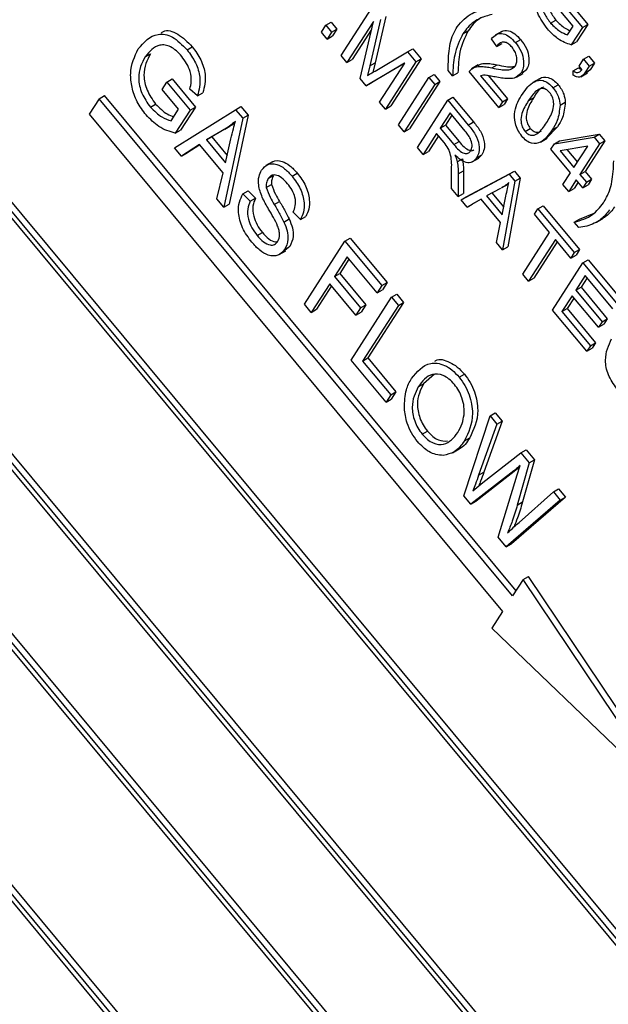
# Model space of a CAD drawing. Units: inches. Extents: x 8 to 168, y 8 to 126.
# Drawn here: x 43 to 44, y 56 to 57 of the extents above; entities that cross this region are included whole.
import ezdxf

# ---------------------------------------------------------------- set-up
doc = ezdxf.new("R2010")
doc.units = ezdxf.units.IN
doc.header["$LTSCALE"] = 16
doc.header["$MEASUREMENT"] = 0

msp = doc.modelspace()

# ---------------------------------------------------------------- linework, layer by layer
at = {"color": 7, "linetype": 'Continuous', "lineweight": 25}
for p, q in [((43.8939181, 56.0093019), (42.1532423, 58.1036031)), ((43.8974537, 56.0113429), (42.1567778, 58.1056442)), ((43.8891251, 56.0104249), (42.154666, 58.0972464)), ((42.0900666, 58.0054709), (43.8307425, 55.9111697)), ((42.0948597, 58.0043479), (43.8293188, 55.9175264)), ((42.0983952, 58.0063889), (43.8316024, 55.9210736)), ((43.7886254, 55.8457482), (42.0479495, 57.9400494)), ((43.7921609, 55.8477892), (42.051485, 57.9420904)), ((43.7838323, 55.8468711), (42.0493732, 57.9336927)), ((41.9847738, 57.8419171), (43.7254497, 55.7476159)), ((41.9895669, 57.8407942), (43.724026, 55.7539726)), ((41.9931024, 57.8428352), (43.7263097, 55.7575198)), ((43.5830388, 56.9691323), (43.5962639, 56.9532205)), ((43.5865743, 56.9711734), (43.5997995, 56.9552615)), ((43.4337941, 56.9344056), (43.4542357, 56.966158)), ((43.5899561, 56.9542238), (43.5806495, 56.965421)), ((43.4235137, 56.954824), (43.4270493, 56.9568651)), ((43.4270493, 56.9568651), (43.4309678, 56.9521504)), ((43.4555534, 56.9574035), (43.4377127, 56.929691)), ((43.4466901, 56.9188897), (43.4555534, 56.9574035)), ((43.4603661, 56.9587822), (43.4532332, 56.9274709)), ((43.4639016, 56.9608232), (43.4567687, 56.929512)), ((43.574832, 56.9563213), (43.5783676, 56.9583623)), ((43.5997995, 56.9552615), (43.5923122, 56.9436314)), ((43.5962639, 56.9532205), (43.5997995, 56.9552615)), ((43.4205935, 56.950288), (43.4235137, 56.954824)), ((43.424512, 56.9455734), (43.4205935, 56.950288)), ((43.4235137, 56.954824), (43.4274323, 56.9501094)), ((43.4274323, 56.9501094), (43.424512, 56.9455734)), ((43.4274323, 56.9501094), (43.4309678, 56.9521504)), ((43.4309678, 56.9521504), (43.4280476, 56.9476144)), ((43.4543175, 56.9520328), (43.4412482, 56.931732)), ((43.5158308, 56.9490685), (43.5193663, 56.9511095)), ((43.5419829, 56.9506709), (43.5375635, 56.9481196)), ((43.5862062, 56.9483991), (43.5899561, 56.9542238)), ((43.5962639, 56.9532205), (43.5887767, 56.9415904)), ((43.424512, 56.9455734), (43.4280476, 56.9476144)), ((43.5386719, 56.9406134), (43.5350188, 56.9457403)), ((43.5386719, 56.9406134), (43.5422074, 56.9426544)), ((43.551166, 56.9431436), (43.5547015, 56.9451846)), ((43.5887767, 56.9415904), (43.5923122, 56.9436314)), ((43.3019969, 56.9336151), (43.3055324, 56.9356561)), ((43.3301536, 56.938309), (43.3336891, 56.94035)), ((43.4566582, 56.9240361), (43.4785659, 56.936885)), ((43.4785659, 56.936885), (43.4821015, 56.938926)), ((43.4785659, 56.936885), (43.4841147, 56.930209)), ((43.4821015, 56.938926), (43.4876502, 56.9322501)), ((43.4377127, 56.929691), (43.4337941, 56.9344056)), ((43.4377127, 56.929691), (43.4412482, 56.931732)), ((43.4766288, 56.9293824), (43.4507005, 56.9140646)), ((43.4532332, 56.9274709), (43.4567687, 56.929512)), ((43.4765792, 56.9293055), (43.4542361, 56.9161056)), ((43.4567687, 56.929512), (43.4552101, 56.9230404)), ((43.4597545, 56.9031712), (43.4766288, 56.9293824)), ((43.4841147, 56.930209), (43.4636731, 56.8984566)), ((43.4876502, 56.9322501), (43.4672086, 56.9004976)), ((43.4841147, 56.930209), (43.4876502, 56.9322501)), ((43.594012, 56.9273906), (43.5969322, 56.9319267)), ((43.5969322, 56.9319267), (43.6004677, 56.9339677)), ((43.5969322, 56.9319267), (43.6008508, 56.927212)), ((43.6004677, 56.9339677), (43.6043863, 56.9292531)), ((43.6008508, 56.927212), (43.6043863, 56.9292531)), ((43.6043863, 56.9292531), (43.6015283, 56.9248137)), ((43.4532332, 56.9274709), (43.4516746, 56.9209994)), ((43.5089247, 56.9207888), (43.5059858, 56.9243247)), ((43.5089247, 56.9207888), (43.5124602, 56.9228298)), ((43.5400104, 56.8994869), (43.5199278, 56.9236494)), ((43.5261282, 56.928119), (43.5217088, 56.9255677)), ((43.5352446, 56.9261338), (43.5387801, 56.9281748)), ((43.5519061, 56.919893), (43.5563255, 56.9224442)), ((43.554989, 56.9227536), (43.5585246, 56.9247946)), ((43.5585246, 56.9247946), (43.5555962, 56.9226473)), ((43.5900238, 56.9241281), (43.5935593, 56.9261691)), ((43.5900299, 56.9212051), (43.5900238, 56.9241281)), ((43.5959713, 56.9250333), (43.594012, 56.9273906)), ((43.5952612, 56.9201435), (43.5996806, 56.9226947)), ((43.6008508, 56.927212), (43.5979928, 56.9227726)), ((43.5979928, 56.9227726), (43.6015283, 56.9248137)), ((43.6015283, 56.9248137), (43.5989826, 56.92284)), ((43.3133673, 56.9116718), (43.316553, 56.9166203)), ((43.316553, 56.9166203), (43.3200885, 56.9186613)), ((43.316553, 56.9166203), (43.3322272, 56.8977618)), ((43.3200885, 56.9186613), (43.3357627, 56.8998028)), ((43.4507005, 56.9140646), (43.4466901, 56.9188897)), ((43.4507005, 56.9140646), (43.4542361, 56.9161056)), ((43.4724653, 56.8878782), (43.4929069, 56.9196306)), ((43.500361, 56.916957), (43.4799194, 56.8852046)), ((43.4929069, 56.9196306), (43.4964425, 56.9216716)), ((43.4929069, 56.9196306), (43.4968255, 56.914916)), ((43.4964425, 56.9216716), (43.500361, 56.916957)), ((43.4968255, 56.914916), (43.500361, 56.916957)), ((43.5277051, 56.9208781), (43.5423997, 56.9031983)), ((43.5329656, 56.9208437), (43.5459352, 56.9052393)), ((43.5673585, 56.9188301), (43.5629391, 56.9162788)), ((43.3244698, 56.8983137), (43.3133673, 56.9116718)), ((43.3372376, 56.9073448), (43.331958, 56.9117455)), ((43.3372376, 56.9073448), (43.3407731, 56.9093858)), ((43.4968255, 56.914916), (43.4763839, 56.8831636)), ((43.5764342, 56.912742), (43.5799698, 56.9147831)), ((43.2710881, 56.9054063), (43.2643494, 56.8949389)), ((43.2710881, 56.9054063), (43.2746236, 56.9074473)), ((43.5492949, 56.5706807), (43.2710881, 56.9054063)), ((43.5515785, 56.5742279), (43.2746236, 56.9074473)), ((43.4636731, 56.8984566), (43.4597545, 56.9031712)), ((43.4851761, 56.8725851), (43.5056177, 56.9043375)), ((43.5056177, 56.9043375), (43.5091533, 56.9063786)), ((43.5056177, 56.9043375), (43.5194704, 56.8876706)), ((43.5091533, 56.9063786), (43.523006, 56.8897116)), ((43.5423997, 56.9031983), (43.5400104, 56.8994869)), ((43.5423997, 56.9031983), (43.5459352, 56.9052393)), ((43.5459352, 56.9052393), (43.5435459, 56.901528)), ((43.5598023, 56.9038477), (43.5633378, 56.9058887)), ((43.5812189, 56.9010397), (43.5847544, 56.9030807)), ((43.3054575, 56.899723), (43.3089931, 56.901764)), ((43.31947, 56.8905474), (43.3244698, 56.8983137)), ((43.3216879, 56.8723897), (43.3628522, 56.8979918)), ((43.3322272, 56.8977618), (43.3222442, 56.882255)), ((43.3357627, 56.8998028), (43.3257797, 56.884296)), ((43.3322272, 56.8977618), (43.3357627, 56.8998028)), ((43.3628522, 56.8979918), (43.3663877, 56.9000329)), ((43.3628522, 56.8979918), (43.3676586, 56.8922091)), ((43.3663877, 56.9000329), (43.3711941, 56.8942501)), ((43.4636731, 56.8984566), (43.4672086, 56.9004976)), ((43.507147, 56.8959116), (43.5005101, 56.8856024)), ((43.5173567, 56.8836278), (43.507147, 56.8959116)), ((43.5400104, 56.8994869), (43.5435459, 56.901528)), ((43.2643494, 56.8949389), (43.5425562, 56.5602133)), ((43.3676586, 56.8922091), (43.3549956, 56.8323154)), ((43.3711941, 56.8942501), (43.3585311, 56.8343565)), ((43.3676586, 56.8922091), (43.3711941, 56.8942501)), ((43.5083989, 56.8944054), (43.5040457, 56.8876434)), ((43.5194704, 56.8876706), (43.523006, 56.8897116)), ((43.3222442, 56.882255), (43.3257797, 56.884296)), ((43.3554976, 56.8847957), (43.3433011, 56.8776083)), ((43.3590332, 56.8868367), (43.3468366, 56.8796493)), ((43.3554976, 56.8847957), (43.3590332, 56.8868367)), ((43.4763839, 56.8831636), (43.4724653, 56.8878782)), ((43.4763839, 56.8831636), (43.4799194, 56.8852046)), ((43.5005101, 56.8856024), (43.5040457, 56.8876434)), ((43.5005101, 56.8856024), (43.5097019, 56.8745433)), ((43.5040457, 56.8876434), (43.5132374, 56.8765843)), ((43.5576544, 56.883381), (43.5611899, 56.885422)), ((43.5794935, 56.886428), (43.5718773, 56.8786099)), ((43.575958, 56.884387), (43.5794935, 56.886428)), ((43.3433011, 56.8776083), (43.3468366, 56.8796493)), ((43.3433011, 56.8776083), (43.3560261, 56.862298)), ((43.3468366, 56.8796493), (43.3571553, 56.8672343)), ((43.3560261, 56.862298), (43.3597289, 56.8784853)), ((43.4981208, 56.8818911), (43.4890947, 56.8678705)), ((43.4993727, 56.8803848), (43.4926302, 56.8699115)), ((43.5031185, 56.8758781), (43.4981208, 56.8818911)), ((43.5097019, 56.8745433), (43.5132374, 56.8765843)), ((43.5680026, 56.8761689), (43.572422, 56.8787202)), ((43.5773619, 56.8750371), (43.6040827, 56.8794767)), ((43.5773619, 56.8750371), (43.5808974, 56.8770782)), ((43.5808974, 56.8770782), (43.6076182, 56.8815177)), ((43.6113148, 56.8770701), (43.5980411, 56.8564517)), ((43.6040827, 56.8794767), (43.6076182, 56.8815177)), ((43.6040827, 56.8794767), (43.6077793, 56.8750291)), ((43.6076182, 56.8815177), (43.6113148, 56.8770701)), ((43.6077793, 56.8750291), (43.6113148, 56.8770701)), ((43.3264841, 56.8666192), (43.3216879, 56.8723897)), ((43.3385745, 56.8745138), (43.3264841, 56.8666192)), ((43.3387186, 56.8743403), (43.3300196, 56.8686602)), ((43.3543915, 56.8554834), (43.3385745, 56.8745138)), ((43.4890947, 56.8678705), (43.4851761, 56.8725851)), ((43.4890947, 56.8678705), (43.4926302, 56.8699115)), ((43.5749726, 56.8713258), (43.5773619, 56.8750371)), ((43.5881977, 56.855414), (43.5749726, 56.8713258)), ((43.5998247, 56.8734745), (43.5812268, 56.870387)), ((43.5812268, 56.870387), (43.590587, 56.8591253)), ((43.5858244, 56.8711502), (43.5928706, 56.8626725)), ((43.590587, 56.8591253), (43.5998247, 56.8734745)), ((43.6077793, 56.8750291), (43.5945055, 56.8544107)), ((43.3264841, 56.8666192), (43.3300196, 56.8686602)), ((43.3876906, 56.8629351), (43.3832712, 56.8603839)), ((43.5120094, 56.862917), (43.5155449, 56.8649581)), ((43.5220978, 56.862809), (43.5265173, 56.8653603)), ((43.5249654, 56.8655319), (43.528501, 56.8675729)), ((43.528501, 56.8675729), (43.5259954, 56.8652215)), ((43.5081517, 56.844942), (43.5081689, 56.8569727)), ((43.5126753, 56.854901), (43.5162108, 56.856942)), ((43.5162108, 56.856942), (43.5161415, 56.8416238)), ((43.5180763, 56.8392959), (43.5505644, 56.8565546)), ((43.5470289, 56.8545136), (43.5505644, 56.8565546)), ((43.5505644, 56.8565546), (43.5543835, 56.8519597)), ((43.5945055, 56.8544107), (43.5980411, 56.8564517)), ((43.5980411, 56.8564517), (43.6024494, 56.8511477)), ((43.3502097, 56.8380737), (43.3543915, 56.8554834)), ((43.3848409, 56.8516714), (43.3883764, 56.8537124)), ((43.4008406, 56.8532617), (43.4043761, 56.8553027)), ((43.5126753, 56.854901), (43.512606, 56.8395828)), ((43.5145408, 56.8372549), (43.5470289, 56.8545136)), ((43.5508479, 56.8499187), (43.5424605, 56.8036633)), ((43.5543835, 56.8519597), (43.545996, 56.8057043)), ((43.5470289, 56.8545136), (43.5508479, 56.8499187)), ((43.5508479, 56.8499187), (43.5543835, 56.8519597)), ((43.5831537, 56.847579), (43.5881977, 56.855414)), ((43.5921162, 56.8506993), (43.5870722, 56.8428643)), ((43.5933681, 56.8491931), (43.5906077, 56.8449054)), ((43.5965246, 56.8453954), (43.5921162, 56.8506993)), ((43.5945055, 56.8544107), (43.5989139, 56.8491067)), ((43.5989139, 56.8491067), (43.5965246, 56.8453954)), ((43.5989139, 56.8491067), (43.6024494, 56.8511477)), ((43.6024494, 56.8511477), (43.6000601, 56.8474364)), ((43.3677633, 56.8413465), (43.3712989, 56.8433875)), ((43.3712989, 56.8433875), (43.3762245, 56.8384369)), ((43.3835033, 56.8456275), (43.3870389, 56.8476685)), ((43.512606, 56.8395828), (43.5081517, 56.844942)), ((43.5411915, 56.8450032), (43.531692, 56.8400362)), ((43.5418182, 56.8453447), (43.5462376, 56.847896)), ((43.5870722, 56.8428643), (43.5831537, 56.847579)), ((43.5870722, 56.8428643), (43.5906077, 56.8449054)), ((43.5965246, 56.8453954), (43.6000601, 56.8474364)), ((43.3549956, 56.8323154), (43.3502097, 56.8380737)), ((43.3677633, 56.8413465), (43.3726889, 56.8363959)), ((43.3726889, 56.8363959), (43.3762245, 56.8384369)), ((43.3888881, 56.834133), (43.3924237, 56.8361741)), ((43.512606, 56.8395828), (43.5161415, 56.8416238)), ((43.5145408, 56.8372549), (43.5180763, 56.8392959)), ((43.51862, 56.8323469), (43.5145408, 56.8372549)), ((43.5280169, 56.8378719), (43.51862, 56.8323469)), ((43.528038, 56.8378465), (43.5221556, 56.834388)), ((43.5411961, 56.8220153), (43.5280169, 56.8378719)), ((43.531692, 56.8400362), (43.542292, 56.8272828)), ((43.535339, 56.8419431), (43.5432935, 56.8323726)), ((43.542292, 56.8272828), (43.5447552, 56.8398008)), ((43.3549956, 56.8323154), (43.3585311, 56.8343565)), ((43.51862, 56.8323469), (43.5221556, 56.834388)), ((43.563917, 56.8276085), (43.5663063, 56.8313198)), ((43.5663063, 56.8313198), (43.5698418, 56.8333609)), ((43.5663063, 56.8313198), (43.5907972, 56.8018535)), ((43.5698418, 56.8333609), (43.5943328, 56.8038945)), ((43.3954012, 56.822394), (43.3989367, 56.824435)), ((43.4064653, 56.8240531), (43.4015397, 56.8290037)), ((43.4064653, 56.8240531), (43.4100008, 56.8260941)), ((43.5742032, 56.8152326), (43.563917, 56.8276085)), ((43.5908028, 56.8222768), (43.5943383, 56.8243178)), ((43.5943383, 56.8243178), (43.6040977, 56.8284217)), ((43.6058418, 56.8223267), (43.6102612, 56.824878)), ((43.5383888, 56.808562), (43.5411961, 56.8220153)), ((43.5937417, 56.8187408), (43.5908028, 56.8222768)), ((43.3772976, 56.8132883), (43.3808332, 56.8153293)), ((43.4092022, 56.7670965), (43.4364577, 56.8094331)), ((43.4364577, 56.8094331), (43.4399932, 56.8114741)), ((43.4364577, 56.8094331), (43.4612752, 56.7795738)), ((43.4399932, 56.8114741), (43.4648107, 56.7816148)), ((43.5561509, 56.7871915), (43.5742032, 56.8152326)), ((43.5781218, 56.810518), (43.5600694, 56.7824769)), ((43.588408, 56.7981421), (43.5781218, 56.810518)), ((43.3921889, 56.8005098), (43.3966083, 56.8030611)), ((43.3958527, 56.8039679), (43.3993883, 56.8060089)), ((43.3993883, 56.8060089), (43.3959502, 56.8031348)), ((43.5424605, 56.8036633), (43.5383888, 56.808562)), ((43.5424605, 56.8036633), (43.545996, 56.8057043)), ((43.5793737, 56.8090118), (43.563605, 56.7845179)), ((43.5907972, 56.8018535), (43.5943328, 56.8038945)), ((43.5943328, 56.8038945), (43.5919435, 56.8001832)), ((43.4378436, 56.7989843), (43.4293484, 56.7857884)), ((43.4390955, 56.797478), (43.432884, 56.7878295)), ((43.4580895, 56.7746254), (43.4378436, 56.7989843)), ((43.5907972, 56.8018535), (43.588408, 56.7981421)), ((43.588408, 56.7981421), (43.5919435, 56.8001832)), ((43.5966506, 56.794811), (43.6001861, 56.796852)), ((43.6001861, 56.796852), (43.6227178, 56.7697429)), ((43.576209, 56.7630586), (43.5966506, 56.794811)), ((43.5966506, 56.794811), (43.6191823, 56.7677019)), ((43.4293484, 56.7857884), (43.432884, 56.7878295)), ((43.4293484, 56.7857884), (43.4469819, 56.7645726)), ((43.432884, 56.7878295), (43.4505175, 56.7666137)), ((43.5600694, 56.7824769), (43.5561509, 56.7871915)), ((43.5600694, 56.7824769), (43.563605, 56.7845179)), ((43.5981799, 56.7863851), (43.5918084, 56.7764882)), ((43.5994317, 56.7848788), (43.595344, 56.7785292)), ((43.616793, 56.7639906), (43.5981799, 56.7863851)), ((43.4261627, 56.78084), (43.4137739, 56.7615961)), ((43.4274146, 56.7793338), (43.4173094, 56.7636371)), ((43.4437962, 56.7596242), (43.4261627, 56.78084)), ((43.4612752, 56.7795738), (43.4580895, 56.7746254)), ((43.4580895, 56.7746254), (43.461625, 56.7766664)), ((43.4612752, 56.7795738), (43.4648107, 56.7816148)), ((43.4648107, 56.7816148), (43.461625, 56.7766664)), ((43.5918084, 56.7764882), (43.595344, 56.7785292)), ((43.5918084, 56.7764882), (43.6094419, 56.7552724)), ((43.595344, 56.7785292), (43.6129775, 56.7573134)), ((43.4405506, 56.7293795), (43.4678061, 56.7717161)), ((43.4678061, 56.7717161), (43.4713417, 56.7737571)), ((43.4678061, 56.7717161), (43.4723778, 56.7662157)), ((43.4713417, 56.7737571), (43.4759133, 56.7682567)), ((43.5894192, 56.7727769), (43.5825168, 56.7620553)), ((43.5906711, 56.7712707), (43.5860523, 56.7640963)), ((43.6070527, 56.7515611), (43.5894192, 56.7727769)), ((43.4137739, 56.7615961), (43.4092022, 56.7670965)), ((43.4137739, 56.7615961), (43.4173094, 56.7636371)), ((43.4469819, 56.7645726), (43.4437962, 56.7596242)), ((43.4469819, 56.7645726), (43.4505175, 56.7666137)), ((43.4505175, 56.7666137), (43.4473317, 56.7616652)), ((43.4723778, 56.7662157), (43.448308, 56.7288276)), ((43.4759133, 56.7682567), (43.4518435, 56.7308686)), ((43.4723778, 56.7662157), (43.4759133, 56.7682567)), ((43.5992305, 56.7353602), (43.576209, 56.7630586)), ((43.5825168, 56.7620553), (43.5860523, 56.7640963)), ((43.5860523, 56.7640963), (43.6051553, 56.7411125)), ((43.4437962, 56.7596242), (43.4473317, 56.7616652)), ((43.5825168, 56.7620553), (43.6016197, 56.7390715)), ((43.6094419, 56.7552724), (43.6129775, 56.7573134)), ((43.6129775, 56.7573134), (43.6105882, 56.7536021)), ((43.6094419, 56.7552724), (43.6070527, 56.7515611)), ((43.6070527, 56.7515611), (43.6105882, 56.7536021)), ((43.6016197, 56.7390715), (43.5992305, 56.7353602)), ((43.5992305, 56.7353602), (43.602766, 56.7374012)), ((43.6016197, 56.7390715), (43.6051553, 56.7411125)), ((43.6051553, 56.7411125), (43.602766, 56.7374012)), ((43.448308, 56.7288276), (43.4518435, 56.7308686)), ((43.4518435, 56.7308686), (43.4707832, 56.7080813)), ((43.464062, 56.7010918), (43.4405506, 56.7293795)), ((43.448308, 56.7288276), (43.4672477, 56.7060402)), ((43.4967973, 56.7199948), (43.4893117, 56.713459)), ((43.513254, 56.718011), (43.5167896, 56.720052)), ((43.4857761, 56.7114179), (43.4893117, 56.713459)), ((43.4672477, 56.7060402), (43.464062, 56.7010918)), ((43.4672477, 56.7060402), (43.4707832, 56.7080813)), ((43.4707832, 56.7080813), (43.4675975, 56.7031328)), ((43.464062, 56.7010918), (43.4675975, 56.7031328)), ((43.5164216, 56.6380951), (43.5340745, 56.691985)), ((43.5340745, 56.691985), (43.5376101, 56.694026)), ((43.5340745, 56.691985), (43.5387278, 56.6863864)), ((43.5376101, 56.694026), (43.5422634, 56.6884274)), ((43.5387278, 56.6863864), (43.5264297, 56.6519252)), ((43.5422634, 56.6884274), (43.5299652, 56.6539662)), ((43.5387278, 56.6863864), (43.5422634, 56.6884274)), ((43.4884151, 56.6795968), (43.4919506, 56.6816379)), ((43.5168476, 56.6750709), (43.5203831, 56.6771119)), ((43.508843, 56.667095), (43.5132625, 56.6696463)), ((43.5291587, 56.647163), (43.5548306, 56.6670122)), ((43.5548306, 56.6670122), (43.5583662, 56.6690532)), ((43.5548306, 56.6670122), (43.5604329, 56.6602718)), ((43.5583662, 56.6690532), (43.5639685, 56.6623128)), ((43.5535419, 56.6569747), (43.5247022, 56.634427)), ((43.5500064, 56.6549337), (43.5535419, 56.6569747)), ((43.5523024, 56.6521712), (43.5543155, 56.658561)), ((43.5604329, 56.6602718), (43.5524151, 56.6318966)), ((43.5639685, 56.6623128), (43.5559506, 56.6339376)), ((43.5604329, 56.6602718), (43.5639685, 56.6623128)), ((43.5500064, 56.6549337), (43.5211667, 56.632386)), ((43.5264297, 56.6519252), (43.5299652, 56.6539662)), ((43.5394839, 56.6103476), (43.5523024, 56.6521712)), ((43.5224058, 56.6413992), (43.5291587, 56.647163)), ((43.5211667, 56.632386), (43.5164216, 56.6380951)), ((43.5849082, 56.6371191), (43.5484584, 56.6058447)), ((43.5535911, 56.6202216), (43.5767092, 56.6406889)), ((43.5767092, 56.6406889), (43.5802447, 56.6427299)), ((43.5767092, 56.6406889), (43.5813727, 56.635078)), ((43.5802447, 56.6427299), (43.5849082, 56.6371191)), ((43.5813727, 56.635078), (43.5849082, 56.6371191)), ((43.5211667, 56.632386), (43.5247022, 56.634427)), ((43.5813727, 56.635078), (43.5449229, 56.6038036)), ((43.5524151, 56.6318966), (43.5559506, 56.6339376)), ((43.5449229, 56.6038036), (43.5394839, 56.6103476)), ((43.5449229, 56.6038036), (43.5484584, 56.6058447)), ((43.5564701, 56.5818261), (43.5492949, 56.5706807)), ((43.5564701, 56.5818261), (43.5600056, 56.5838671)), ((43.6562625, 56.4326946), (43.5564701, 56.5818261)), ((43.659798, 56.4347357), (43.5600056, 56.5838671)), ((43.5425562, 56.5602133), (43.535381, 56.5490679)), ((43.535381, 56.5490679), (43.6562625, 56.4326946))]:
    msp.add_line(p, q, dxfattribs=at)
for points, knots in [([(43.57268, 56.9523245), (43.5702278, 56.9557859), (43.5653247, 56.9627069), (43.5631149, 56.9738073), (43.5640912, 56.9820644), (43.5661206, 56.9857778), (43.5671365, 56.9876364)], [0, 0, 0, 0, 0.27908714, 0.55802109, 0.77877602, 1, 1, 1, 1]), ([(43.5711421, 56.9830571), (43.5701389, 56.981258), (43.5681396, 56.9776725), (43.5677733, 56.9703118), (43.5703335, 56.9624262), (43.5733319, 56.9583571), (43.574832, 56.9563213)], [0, 0, 0, 0, 0.28114792, 0.56030768, 0.78000988, 1, 1, 1, 1]), ([(43.5746777, 56.9850981), (43.5736744, 56.983299), (43.5716751, 56.9797136), (43.5713089, 56.9723528), (43.5738691, 56.9644672), (43.5768674, 56.9603982), (43.5783676, 56.9583623)], [0, 0, 0, 0, 0.28114792, 0.56030768, 0.78000988, 1, 1, 1, 1]), ([(43.5119413, 56.9538282), (43.5150329, 56.9573453), (43.5205605, 56.9636335), (43.528871, 56.9649719), (43.5325333, 56.9655616)], [0, 0, 0, 0, 0.55932003, 1, 1, 1, 1]), ([(43.5354722, 56.9620257), (43.5327939, 56.9613434), (43.5283835, 56.9602199), (43.5230329, 56.9571084), (43.5190698, 56.9535736), (43.5169105, 56.9505702), (43.5158308, 56.9490685)], [0, 0, 0, 0, 0.3400595, 0.55998832, 0.77999711, 1, 1, 1, 1]), ([(43.5290771, 56.9603941), (43.5282575, 56.959954), (43.525903, 56.9586897), (43.5226209, 56.955587), (43.5204512, 56.952602), (43.5193663, 56.9511095)], [0, 0, 0, 0, 0.2107141, 0.60536235, 1, 1, 1, 1]), ([(43.574832, 56.9563213), (43.5769073, 56.9542299), (43.5806178, 56.9504906), (43.5844968, 56.9490389), (43.5862062, 56.9483991)], [0, 0, 0, 0, 0.55929445, 1, 1, 1, 1]), ([(43.5783676, 56.9583623), (43.5804398, 56.9562295), (43.5835967, 56.9529804), (43.5868971, 56.9516803), (43.5880311, 56.9512336)], [0, 0, 0, 0, 0.65641148, 1, 1, 1, 1]), ([(43.2973091, 56.9389351), (43.3011235, 56.9433665), (43.3068449, 56.9500136), (43.3204104, 56.9482396), (43.3269066, 56.9416185), (43.3301536, 56.938309)], [0, 0, 0, 0, 0.5001018, 0.75013535, 1, 1, 1, 1]), ([(43.3127062, 56.9495906), (43.3132035, 56.9500101), (43.3158382, 56.9522327), (43.3241432, 56.9499273), (43.3305079, 56.9435417), (43.3336891, 56.94035)], [0, 0, 0, 0, 0.10424472, 0.55227368, 1, 1, 1, 1]), ([(43.5059858, 56.9243247), (43.505986, 56.9281895), (43.5059864, 56.9345569), (43.5071892, 56.9426332), (43.5090457, 56.94878), (43.510976, 56.9521454), (43.5119413, 56.9538282)], [0, 0, 0, 0, 0.33984507, 0.55992327, 0.77994366, 1, 1, 1, 1]), ([(43.5158308, 56.9490685), (43.5136349, 56.9445617), (43.5097102, 56.9365065), (43.5091649, 56.9255952), (43.5089247, 56.9207888)], [0, 0, 0, 0, 0.55949851, 1, 1, 1, 1]), ([(43.5193663, 56.9511095), (43.5171705, 56.9466027), (43.5132457, 56.9385476), (43.5127004, 56.9276362), (43.5124602, 56.9228298)], [0, 0, 0, 0, 0.55949851, 1, 1, 1, 1]), ([(43.5350188, 56.9457403), (43.5360595, 56.9468356), (43.5381344, 56.9490195), (43.5425076, 56.9496567), (43.5472701, 56.9473852), (43.5498663, 56.9445587), (43.551166, 56.9431436)], [0, 0, 0, 0, 0.28092003, 0.56010549, 0.77977359, 1, 1, 1, 1]), ([(43.5415928, 56.9503371), (43.5417082, 56.9504388), (43.5429288, 56.9515142), (43.5460941, 56.9516153), (43.5507942, 56.9494448), (43.553398, 56.9466059), (43.5547015, 56.9451846)], [0, 0, 0, 0, 0.03896279, 0.41208904, 0.70567144, 1, 1, 1, 1]), ([(43.5887767, 56.9415904), (43.5856834, 56.9426536), (43.5801619, 56.9445515), (43.5749653, 56.9499503), (43.57268, 56.9523245)], [0, 0, 0, 0, 0.56023502, 1, 1, 1, 1]), ([(43.5488968, 56.9400196), (43.5481694, 56.940802), (43.5467152, 56.942366), (43.5443016, 56.9434895), (43.5411355, 56.9436685), (43.5396872, 56.9418725), (43.5386719, 56.9406134)], [0, 0, 0, 0, 0.186999177, 0.373859447, 0.561031099, 1, 1, 1, 1]), ([(43.551166, 56.9431436), (43.5526114, 56.9412012), (43.5554964, 56.9373243), (43.5568853, 56.9309697), (43.556634, 56.926048), (43.5555374, 56.9238518), (43.554989, 56.9227536)], [0, 0, 0, 0, 0.27969348, 0.55826052, 0.77910199, 1, 1, 1, 1]), ([(43.5547015, 56.9451846), (43.556147, 56.9432423), (43.559032, 56.9393653), (43.5604208, 56.9330107), (43.5601696, 56.928089), (43.5590729, 56.9258928), (43.5585246, 56.9247946)], [0, 0, 0, 0, 0.27969348, 0.55826052, 0.77910199, 1, 1, 1, 1]), ([(43.3025371, 56.8944553), (43.3004253, 56.8973299), (43.2962023, 56.9030782), (43.2927029, 56.9132009), (43.2914097, 56.9267624), (43.2948778, 56.9339185), (43.2973091, 56.9389351)], [0, 0, 0, 0, 0.18687238, 0.37369153, 0.56093974, 1, 1, 1, 1]), ([(43.3055324, 56.9356561), (43.3032734, 56.9313799), (43.2998833, 56.9249626), (43.3025803, 56.9109093), (43.3068568, 56.9048106), (43.3089931, 56.901764)], [0, 0, 0, 0, 0.499901788, 0.750179865, 1, 1, 1, 1]), ([(43.3265393, 56.9338762), (43.3253653, 56.935181), (43.3230186, 56.937789), (43.3190929, 56.9404683), (43.3152811, 56.9416845), (43.308421, 56.9413876), (43.3048494, 56.9370664), (43.3019969, 56.9336151)], [0, 0, 0, 0, 0.12548681, 0.25083187, 0.37616944, 0.50176687, 1, 1, 1, 1]), ([(43.3301536, 56.938309), (43.3322431, 56.9354608), (43.3364198, 56.9297676), (43.3398973, 56.9175764), (43.3382463, 56.9112254), (43.3372376, 56.9073448)], [0, 0, 0, 0, 0.28027609, 0.56023179, 1, 1, 1, 1]), ([(43.3336891, 56.94035), (43.3357787, 56.9375018), (43.3399553, 56.9318086), (43.3434329, 56.9196175), (43.3417819, 56.9132664), (43.3407731, 56.9093858)], [0, 0, 0, 0, 0.28027609, 0.56023179, 1, 1, 1, 1]), ([(43.5511119, 56.9275326), (43.5515424, 56.9283891), (43.5524018, 56.9300993), (43.5521353, 56.9336891), (43.5509441, 56.9372327), (43.5495793, 56.9390905), (43.5488968, 56.9400196)], [0, 0, 0, 0, 0.28042526, 0.55994282, 0.77992882, 1, 1, 1, 1]), ([(43.3019969, 56.9336151), (43.2997378, 56.9293388), (43.2963478, 56.9229216), (43.2990448, 56.9088683), (43.3033212, 56.9027696), (43.3054575, 56.899723)], [0, 0, 0, 0, 0.499901788, 0.750179865, 1, 1, 1, 1]), ([(43.331958, 56.9117455), (43.3324147, 56.9134758), (43.3333246, 56.9169228), (43.3326501, 56.9231705), (43.330065, 56.9291868), (43.3277149, 56.9323126), (43.3265393, 56.9338762)], [0, 0, 0, 0, 0.28096539, 0.55972708, 0.77976131, 1, 1, 1, 1]), ([(43.525936, 56.9274623), (43.5264768, 56.9279296), (43.5278782, 56.9291407), (43.5311378, 56.9292149), (43.534874, 56.9289571), (43.537478, 56.9284356), (43.5387801, 56.9281748)], [0, 0, 0, 0, 0.17307825, 0.4485113, 0.72421951, 1, 1, 1, 1]), ([(43.4516746, 56.9209994), (43.4525982, 56.9215775), (43.4542476, 56.9226098), (43.4559217, 56.9236003), (43.4566582, 56.9240361)], [0, 0, 0, 0, 0.5599947, 1, 1, 1, 1]), ([(43.5199278, 56.9236494), (43.5212097, 56.9248643), (43.5233268, 56.9268708), (43.5275789, 56.9272181), (43.5313444, 56.926905), (43.5339444, 56.9263909), (43.5352446, 56.9261338)], [0, 0, 0, 0, 0.33827058, 0.55868098, 0.77931157, 1, 1, 1, 1]), ([(43.5352446, 56.9261338), (43.5372673, 56.9257233), (43.5405985, 56.9250473), (43.5450803, 56.9246393), (43.5486584, 56.9250921), (43.5502949, 56.92672), (43.5511119, 56.9275326)], [0, 0, 0, 0, 0.34051575, 0.56080252, 0.78073647, 1, 1, 1, 1]), ([(43.554989, 56.9227536), (43.5535578, 56.92131), (43.5511941, 56.9189259), (43.5462114, 56.9188628), (43.5419223, 56.9192446), (43.5389735, 56.9197727), (43.5374991, 56.9200368)], [0, 0, 0, 0, 0.33826238, 0.55866605, 0.77931811, 1, 1, 1, 1]), ([(43.5387801, 56.9281748), (43.5407918, 56.9277865), (43.544105, 56.9271471), (43.5482006, 56.9266028), (43.5500224, 56.9270493), (43.5507216, 56.9272207)], [0, 0, 0, 0, 0.4878211, 0.80340277, 1, 1, 1, 1]), ([(43.5900238, 56.9241281), (43.5907329, 56.9237051), (43.5921491, 56.9228605), (43.5944241, 56.9230471), (43.5953839, 56.9242792), (43.5959713, 56.9250333)], [0, 0, 0, 0, 0.28007432, 0.55938961, 1, 1, 1, 1]), ([(43.5979928, 56.9227726), (43.5969523, 56.9214685), (43.5954998, 56.919648), (43.5922737, 56.9199883), (43.5907779, 56.9207995), (43.5900299, 56.9212051)], [0, 0, 0, 0, 0.55807548, 0.77900791, 1, 1, 1, 1]), ([(43.5935593, 56.9261691), (43.59429, 56.925673), (43.5951813, 56.9250679), (43.5959224, 56.9251434), (43.5960559, 56.925157)], [0, 0, 0, 0, 0.81988074, 1, 1, 1, 1]), ([(43.5374991, 56.9200368), (43.5363511, 56.9202527), (43.5344603, 56.9206083), (43.5318431, 56.9210488), (43.5296652, 56.921255), (43.5283584, 56.9210037), (43.5277051, 56.9208781)], [0, 0, 0, 0, 0.34005328, 0.56007522, 0.78007813, 1, 1, 1, 1]), ([(43.5558754, 56.9085494), (43.5582026, 56.9118266), (43.5616875, 56.916734), (43.5685027, 56.9183708), (43.5732363, 56.9161856), (43.5753678, 56.9138904), (43.5764342, 56.912742)], [0, 0, 0, 0, 0.50082682, 0.74996631, 0.87490441, 1, 1, 1, 1]), ([(43.5670226, 56.9184257), (43.5671601, 56.9185745), (43.5686017, 56.9201358), (43.572104, 56.9203141), (43.5767602, 56.9182439), (43.5788995, 56.9159372), (43.5799698, 56.9147831)], [0, 0, 0, 0, 0.04996724, 0.5241327, 0.76191648, 1, 1, 1, 1]), ([(43.5741497, 56.9096365), (43.5733233, 56.9104239), (43.5716635, 56.9120052), (43.5683187, 56.9124673), (43.5639406, 56.9101614), (43.5614597, 56.9063763), (43.5598023, 56.9038477)], [0, 0, 0, 0, 0.12392652, 0.2488895, 0.4982198, 1, 1, 1, 1]), ([(43.5702405, 56.913221), (43.5697765, 56.9130521), (43.5666515, 56.9119147), (43.5648618, 56.9086601), (43.5633378, 56.9058887)], [0, 0, 0, 0, 0.148478712, 1, 1, 1, 1]), ([(43.5720477, 56.8891145), (43.5736955, 56.8917068), (43.5761613, 56.8955858), (43.5772558, 56.9019816), (43.5762596, 56.9065791), (43.5748519, 56.908619), (43.5741497, 56.9096365)], [0, 0, 0, 0, 0.5017988, 0.75089163, 0.87574874, 1, 1, 1, 1]), ([(43.5764342, 56.912742), (43.5771875, 56.911755), (43.5786934, 56.909782), (43.5806224, 56.905623), (43.5809928, 56.9027771), (43.5812189, 56.9010397)], [0, 0, 0, 0, 0.28053632, 0.56078765, 1, 1, 1, 1]), ([(43.5799698, 56.9147831), (43.5807231, 56.9137961), (43.5822289, 56.911823), (43.5841579, 56.907664), (43.5845283, 56.9048181), (43.5847544, 56.9030807)], [0, 0, 0, 0, 0.28053632, 0.56078765, 1, 1, 1, 1]), ([(43.5554158, 56.8802201), (43.5544588, 56.8815276), (43.5525444, 56.8841431), (43.5504357, 56.8902445), (43.5504533, 56.8998282), (43.5537037, 56.9050563), (43.5558754, 56.9085494)], [0, 0, 0, 0, 0.12501201, 0.25007275, 0.49895293, 1, 1, 1, 1]), ([(43.5598023, 56.9038477), (43.5581573, 56.9012607), (43.5556958, 56.8973895), (43.5546074, 56.8910179), (43.555558, 56.8864423), (43.5569568, 56.8843995), (43.5576544, 56.883381)], [0, 0, 0, 0, 0.50177336, 0.75088108, 0.87577893, 1, 1, 1, 1]), ([(43.5633378, 56.9058887), (43.5616929, 56.9033018), (43.5592313, 56.8994305), (43.5581429, 56.893059), (43.5590935, 56.8884833), (43.5604924, 56.8864406), (43.5611899, 56.885422)], [0, 0, 0, 0, 0.50177336, 0.75088108, 0.87577893, 1, 1, 1, 1]), ([(43.5847544, 56.9030807), (43.5843395, 56.8994444), (43.5835963, 56.8929316), (43.5807504, 56.8884204), (43.5794935, 56.886428)], [0, 0, 0, 0, 0.55833281, 1, 1, 1, 1]), ([(43.3054575, 56.899723), (43.3080363, 56.8971928), (43.3126496, 56.8926664), (43.3173827, 56.8911959), (43.31947, 56.8905474)], [0, 0, 0, 0, 0.55899638, 1, 1, 1, 1]), ([(43.3089931, 56.901764), (43.3115701, 56.8991886), (43.3156065, 56.8951546), (43.319748, 56.8937962), (43.3212453, 56.8933051)], [0, 0, 0, 0, 0.63843597, 1, 1, 1, 1]), ([(43.5812189, 56.9010397), (43.580804, 56.8974034), (43.5800607, 56.8908906), (43.5772149, 56.8863794), (43.575958, 56.884387)], [0, 0, 0, 0, 0.55833281, 1, 1, 1, 1]), ([(43.3222442, 56.882255), (43.3184915, 56.8832698), (43.3117972, 56.8850802), (43.305364, 56.8915933), (43.3025371, 56.8944553)], [0, 0, 0, 0, 0.56057544, 1, 1, 1, 1]), ([(43.36276, 56.890282), (43.3614744, 56.8891472), (43.3591784, 56.8871205), (43.3566224, 56.8855062), (43.3554976, 56.8847957)], [0, 0, 0, 0, 0.55994099, 1, 1, 1, 1]), ([(43.3624333, 56.8891112), (43.3624079, 56.88909), (43.3613518, 56.8882095), (43.3601784, 56.8875148), (43.3590332, 56.8868367)], [0, 0, 0, 0, 0.02399962, 1, 1, 1, 1]), ([(43.3597289, 56.8784853), (43.3602445, 56.8807315), (43.3611652, 56.8847424), (43.3622727, 56.8885893), (43.36276, 56.890282)], [0, 0, 0, 0, 0.56001062, 1, 1, 1, 1]), ([(43.523006, 56.8897116), (43.5246569, 56.8877141), (43.527931, 56.8837525), (43.5305377, 56.8766631), (43.5303119, 56.8711486), (43.529105, 56.8687655), (43.528501, 56.8675729)], [0, 0, 0, 0, 0.28147231, 0.55822977, 0.77890988, 1, 1, 1, 1]), ([(43.5576544, 56.883381), (43.5584813, 56.8825893), (43.5601417, 56.8809997), (43.5635026, 56.8804967), (43.5679103, 56.8827779), (43.5703907, 56.8865767), (43.5720477, 56.8891145)], [0, 0, 0, 0, 0.123982604, 0.248921181, 0.498253323, 1, 1, 1, 1]), ([(43.5210344, 56.8702272), (43.5214753, 56.8711656), (43.5223549, 56.8730379), (43.5215366, 56.877196), (43.5195931, 56.8807773), (43.5181029, 56.8826766), (43.5173567, 56.8836278)], [0, 0, 0, 0, 0.27981577, 0.55824345, 0.77875757, 1, 1, 1, 1]), ([(43.5194704, 56.8876706), (43.5211213, 56.8856731), (43.5243955, 56.8817115), (43.5270022, 56.8746221), (43.5267764, 56.8691076), (43.5255695, 56.8667245), (43.5249654, 56.8655319)], [0, 0, 0, 0, 0.28147231, 0.55822977, 0.77890988, 1, 1, 1, 1]), ([(43.575958, 56.884387), (43.573628, 56.881123), (43.5701389, 56.8762353), (43.5633391, 56.8745765), (43.5586077, 56.8767744), (43.5564803, 56.879071), (43.5554158, 56.8802201)], [0, 0, 0, 0, 0.50080438, 0.74994055, 0.87487797, 1, 1, 1, 1]), ([(43.5611899, 56.885422), (43.5620137, 56.8846361), (43.5636676, 56.8830581), (43.5665075, 56.8825443), (43.5679053, 56.8833676), (43.568699, 56.8838351)], [0, 0, 0, 0, 0.30012811, 0.60257036, 1, 1, 1, 1]), ([(43.5081689, 56.8569727), (43.5082966, 56.8603309), (43.5084741, 56.8649988), (43.5062002, 56.87209), (43.5041481, 56.8746125), (43.5031185, 56.8758781)], [0, 0, 0, 0, 0.56097672, 0.77973983, 1, 1, 1, 1]), ([(43.5132374, 56.8765843), (43.5143302, 56.8752905), (43.5165039, 56.8727169), (43.519989, 56.8704443), (43.5223297, 56.8702494), (43.5230218, 56.8709142), (43.5231381, 56.871026)], [0, 0, 0, 0, 0.34152923, 0.67935269, 0.94610002, 1, 1, 1, 1]), ([(43.5097019, 56.8745433), (43.5107904, 56.8732567), (43.5129557, 56.8706974), (43.5164992, 56.8683258), (43.519421, 56.8683687), (43.5204963, 56.8696073), (43.5210344, 56.8702272)], [0, 0, 0, 0, 0.28146799, 0.55988191, 0.77971912, 1, 1, 1, 1]), ([(43.3873895, 56.8624708), (43.3876115, 56.8626872), (43.389179, 56.8642144), (43.3935751, 56.8637476), (43.3994629, 56.8607245), (43.402737, 56.8571115), (43.4043761, 56.8553027)], [0, 0, 0, 0, 0.0601927, 0.4248952, 0.71207442, 1, 1, 1, 1]), ([(43.5249654, 56.8655319), (43.5240991, 56.8644636), (43.5223703, 56.8623317), (43.5183149, 56.8620664), (43.5141407, 56.8640787), (43.5117139, 56.8662681), (43.5104991, 56.867364)], [0, 0, 0, 0, 0.28019018, 0.55914449, 0.77931372, 1, 1, 1, 1]), ([(43.5104991, 56.867364), (43.5108494, 56.8665318), (43.5114748, 56.8650461), (43.5118461, 56.8635674), (43.5120094, 56.862917)], [0, 0, 0, 0, 0.56014682, 1, 1, 1, 1]), ([(43.5120094, 56.862917), (43.5122308, 56.8613753), (43.5126263, 56.858622), (43.5126603, 56.856038), (43.5126753, 56.854901)], [0, 0, 0, 0, 0.55997298, 1, 1, 1, 1]), ([(43.5155449, 56.8649581), (43.5157664, 56.8634163), (43.5161618, 56.860663), (43.5161958, 56.858079), (43.5162108, 56.856942)], [0, 0, 0, 0, 0.55997298, 1, 1, 1, 1]), ([(43.6104442, 56.8352339), (43.6118671, 56.8378493), (43.6142111, 56.842158), (43.6162257, 56.8494438), (43.6170288, 56.8563219), (43.6172431, 56.861116), (43.6173504, 56.8635137)], [0, 0, 0, 0, 0.33982795, 0.55985485, 0.77986907, 1, 1, 1, 1]), ([(43.3849977, 56.8310997), (43.3834996, 56.8337293), (43.3805172, 56.8389642), (43.3780373, 56.8468687), (43.3782753, 56.8532207), (43.3796669, 56.8559513), (43.3803633, 56.8573178)], [0, 0, 0, 0, 0.28109034, 0.55956761, 0.77959135, 1, 1, 1, 1]), ([(43.3803633, 56.8573178), (43.3816129, 56.8588041), (43.3841082, 56.8617719), (43.3899679, 56.8618293), (43.3959435, 56.8586558), (43.3992068, 56.8550613), (43.4008406, 56.8532617)], [0, 0, 0, 0, 0.28021587, 0.55953598, 0.77948218, 1, 1, 1, 1]), ([(43.3848409, 56.8516714), (43.3843181, 56.8507639), (43.3833857, 56.8491453), (43.3834674, 56.8467013), (43.3835033, 56.8456275)], [0, 0, 0, 0, 0.560646195, 1, 1, 1, 1]), ([(43.3977978, 56.8481413), (43.3965017, 56.849587), (43.3939194, 56.8524676), (43.3898105, 56.8543612), (43.3866512, 56.8538893), (43.3854448, 56.8524112), (43.3848409, 56.8516714)], [0, 0, 0, 0, 0.28067015, 0.55924337, 0.77938429, 1, 1, 1, 1]), ([(43.3883764, 56.8537124), (43.3878537, 56.8528049), (43.3869212, 56.8511863), (43.3870029, 56.8487423), (43.3870389, 56.8476685)], [0, 0, 0, 0, 0.560646195, 1, 1, 1, 1]), ([(43.4008406, 56.8532617), (43.4028729, 56.8504822), (43.4069315, 56.8449316), (43.409335, 56.8357515), (43.4087721, 56.8287991), (43.4072348, 56.8256362), (43.4064653, 56.8240531)], [0, 0, 0, 0, 0.279605441, 0.55837646, 0.778965688, 1, 1, 1, 1]), ([(43.4043761, 56.8553027), (43.4064085, 56.8525232), (43.4104671, 56.8469726), (43.4128705, 56.8377925), (43.4123076, 56.8308401), (43.4107703, 56.8276772), (43.4100008, 56.8260941)], [0, 0, 0, 0, 0.279605441, 0.55837646, 0.778965688, 1, 1, 1, 1]), ([(43.3835033, 56.8456275), (43.384277, 56.8434224), (43.3856646, 56.8394673), (43.3878993, 56.8357693), (43.3888881, 56.834133)], [0, 0, 0, 0, 0.55753631, 1, 1, 1, 1]), ([(43.3870389, 56.8476685), (43.3878125, 56.8454634), (43.3892001, 56.8415083), (43.3914349, 56.8378103), (43.3924237, 56.8361741)], [0, 0, 0, 0, 0.55753631, 1, 1, 1, 1]), ([(43.4015397, 56.8290037), (43.4021341, 56.8303755), (43.4033183, 56.833109), (43.4032219, 56.8385039), (43.4010017, 56.8439754), (43.3988673, 56.8467507), (43.3977978, 56.8481413)], [0, 0, 0, 0, 0.28098544, 0.55986409, 0.7794665, 1, 1, 1, 1]), ([(43.5468143, 56.8489061), (43.5458264, 56.8480767), (43.5443783, 56.8468608), (43.5427564, 56.8459289), (43.5422409, 56.8456328)], [0, 0, 0, 0, 0.68214752, 1, 1, 1, 1]), ([(43.5447552, 56.8398008), (43.5451002, 56.8415338), (43.5457163, 56.8446284), (43.5464788, 56.8475991), (43.5468143, 56.8489061)], [0, 0, 0, 0, 0.56001215, 1, 1, 1, 1]), ([(43.3737038, 56.8088309), (43.3714283, 56.8119468), (43.3668827, 56.8181712), (43.3644279, 56.8284008), (43.3651055, 56.8361217), (43.3668767, 56.8396036), (43.3677633, 56.8413465)], [0, 0, 0, 0, 0.27948285, 0.55830045, 0.77890063, 1, 1, 1, 1]), ([(43.3726889, 56.8363959), (43.3719688, 56.8347513), (43.3705346, 56.8314757), (43.3710042, 56.8248589), (43.3735266, 56.8183602), (43.3760402, 56.8149795), (43.3772976, 56.8132883)], [0, 0, 0, 0, 0.28097932, 0.55962545, 0.77969245, 1, 1, 1, 1]), ([(43.3762245, 56.8384369), (43.3755044, 56.8367923), (43.3740701, 56.8335167), (43.3745397, 56.8268999), (43.3770622, 56.8204012), (43.3795757, 56.8170206), (43.3808332, 56.8153293)], [0, 0, 0, 0, 0.28097932, 0.55962545, 0.77969245, 1, 1, 1, 1]), ([(43.3924237, 56.8361741), (43.3937152, 56.8340199), (43.396021, 56.8301743), (43.398046, 56.8261882), (43.3989367, 56.824435)], [0, 0, 0, 0, 0.56016135, 1, 1, 1, 1]), ([(43.3912313, 56.809391), (43.3918228, 56.810721), (43.392712, 56.8127206), (43.392227, 56.8165951), (43.3901026, 56.8226027), (43.3872667, 56.8273229), (43.3849977, 56.8310997)], [0, 0, 0, 0, 0.248447871, 0.373536382, 0.498755268, 1, 1, 1, 1]), ([(43.3888881, 56.834133), (43.3901797, 56.8319789), (43.3924854, 56.8281333), (43.3945105, 56.8241472), (43.3954012, 56.822394)], [0, 0, 0, 0, 0.56016135, 1, 1, 1, 1]), ([(43.5908028, 56.8222768), (43.5951704, 56.8235556), (43.6029707, 56.8258395), (43.6081604, 56.8323631), (43.6104442, 56.8352339)], [0, 0, 0, 0, 0.55992382, 1, 1, 1, 1]), ([(43.6143918, 56.8305644), (43.6126413, 56.8282683), (43.6097568, 56.824485), (43.6042765, 56.8213951), (43.5992835, 56.8194647), (43.5955888, 56.818982), (43.5937417, 56.8187408)], [0, 0, 0, 0, 0.33974924, 0.55981165, 0.77994642, 1, 1, 1, 1]), ([(43.6179273, 56.8326055), (43.6162147, 56.8302478), (43.6138793, 56.8270327), (43.6106136, 56.8252334), (43.6097427, 56.8247536)], [0, 0, 0, 0, 0.73331506, 1, 1, 1, 1]), ([(43.3989367, 56.824435), (43.3997405, 56.8224226), (43.4013469, 56.8184002), (43.4019591, 56.8114369), (43.4003629, 56.8080666), (43.3993883, 56.8060089)], [0, 0, 0, 0, 0.280549561, 0.560753875, 1, 1, 1, 1]), ([(43.3954012, 56.822394), (43.3962049, 56.8203816), (43.3978114, 56.8163592), (43.3984236, 56.8093959), (43.3968273, 56.8060256), (43.3958527, 56.8039679)], [0, 0, 0, 0, 0.280549561, 0.560753875, 1, 1, 1, 1]), ([(43.3772976, 56.8132883), (43.3786886, 56.811748), (43.3814617, 56.8086773), (43.3858553, 56.8066104), (43.3892776, 56.8070318), (43.3905795, 56.8086039), (43.3912313, 56.809391)], [0, 0, 0, 0, 0.28061656, 0.55944582, 0.77943062, 1, 1, 1, 1]), ([(43.3808332, 56.8153293), (43.3822118, 56.8138171), (43.3849604, 56.8108025), (43.3888455, 56.8087117), (43.3905533, 56.8090872), (43.3910175, 56.8091893)], [0, 0, 0, 0, 0.42292238, 0.84315111, 1, 1, 1, 1]), ([(43.3958527, 56.8039679), (43.3944706, 56.8024294), (43.3917098, 56.7993562), (43.3853733, 56.7993821), (43.3789468, 56.8030118), (43.3754533, 56.8068892), (43.3737038, 56.8088309)], [0, 0, 0, 0, 0.28002365, 0.55935694, 0.77932259, 1, 1, 1, 1]), ([(43.6193751, 56.7103913), (43.6172309, 56.7133708), (43.6140062, 56.7178518), (43.6121177, 56.7245938), (43.6112935, 56.7339463), (43.6138721, 56.7394345), (43.6159313, 56.7438172)], [0, 0, 0, 0, 0.24937301, 0.37504041, 0.50092604, 1, 1, 1, 1]), ([(43.4969873, 56.7287131), (43.4972079, 56.7289023), (43.4995293, 56.730893), (43.5054325, 56.7289832), (43.512128, 56.7251491), (43.5152355, 56.7217512), (43.5167896, 56.720052)], [0, 0, 0, 0, 0.04976335, 0.52376492, 0.76184185, 1, 1, 1, 1]), ([(43.4812487, 56.7169871), (43.4849187, 56.7215806), (43.4904269, 56.7284751), (43.501779, 56.7271666), (43.5086133, 56.7230683), (43.511707, 56.7196969), (43.513254, 56.718011)], [0, 0, 0, 0, 0.49895254, 0.74888742, 0.87442229, 1, 1, 1, 1]), ([(43.4764122, 56.6970415), (43.4765693, 56.7014155), (43.4768501, 56.7092375), (43.479903, 56.7146161), (43.4812487, 56.7169871)], [0, 0, 0, 0, 0.559180225, 1, 1, 1, 1]), ([(43.510099, 56.7130257), (43.5089043, 56.7143265), (43.5065153, 56.7169277), (43.5012306, 56.7200803), (43.4925599, 56.7206738), (43.4884904, 56.7151214), (43.4857761, 56.7114179)], [0, 0, 0, 0, 0.125481207, 0.250917451, 0.500361089, 1, 1, 1, 1]), ([(43.513254, 56.718011), (43.514642, 56.7161602), (43.5174181, 56.7124585), (43.5211828, 56.703892), (43.5236167, 56.6889602), (43.5195545, 56.6806251), (43.5168476, 56.6750709)], [0, 0, 0, 0, 0.12562324, 0.25126394, 0.50106312, 1, 1, 1, 1]), ([(43.5167896, 56.720052), (43.5181775, 56.7182012), (43.5209536, 56.7144995), (43.5247184, 56.705933), (43.5271523, 56.6910012), (43.52309, 56.6826662), (43.5203831, 56.6771119)], [0, 0, 0, 0, 0.12562324, 0.25126394, 0.50106312, 1, 1, 1, 1]), ([(43.4857761, 56.7114179), (43.4837309, 56.7073247), (43.4806597, 56.7011784), (43.4825589, 56.6900756), (43.4853206, 56.683714), (43.4873834, 56.6809696), (43.4884151, 56.6795968)], [0, 0, 0, 0, 0.49868969, 0.74881198, 0.87435874, 1, 1, 1, 1]), ([(43.4893117, 56.713459), (43.4872664, 56.7093657), (43.4841953, 56.7032194), (43.4860944, 56.6921166), (43.4888562, 56.685755), (43.4909189, 56.6830106), (43.4919506, 56.6816379)], [0, 0, 0, 0, 0.49868969, 0.74881198, 0.87435874, 1, 1, 1, 1]), ([(43.5165813, 56.6926033), (43.5166723, 56.6943711), (43.5168542, 56.6979055), (43.5154431, 56.7035905), (43.5132124, 56.7088596), (43.5111366, 56.7116372), (43.510099, 56.7130257)], [0, 0, 0, 0, 0.280075062, 0.559990135, 0.780038442, 1, 1, 1, 1]), ([(43.48526, 56.6746116), (43.4838275, 56.6765141), (43.480963, 56.6803184), (43.4774412, 56.6883242), (43.4768024, 56.6937363), (43.4764122, 56.6970415)], [0, 0, 0, 0, 0.28028523, 0.56046421, 1, 1, 1, 1]), ([(43.5123589, 56.6807002), (43.5134634, 56.6826198), (43.5154358, 56.6860478), (43.5162312, 56.6906002), (43.5165813, 56.6926033)], [0, 0, 0, 0, 0.55999087, 1, 1, 1, 1]), ([(43.4884151, 56.6795968), (43.48958, 56.6783294), (43.4919096, 56.6757946), (43.4970541, 56.672786), (43.505551, 56.6719301), (43.5096361, 56.6771927), (43.5123589, 56.6807002)], [0, 0, 0, 0, 0.12554409, 0.25106951, 0.50084436, 1, 1, 1, 1]), ([(43.4919506, 56.6816379), (43.4931125, 56.6803775), (43.495436, 56.6778569), (43.5003067, 56.6749093), (43.503426, 56.6749638), (43.5054041, 56.6749983)], [0, 0, 0, 0, 0.26787645, 0.53571309, 1, 1, 1, 1]), ([(43.5203831, 56.6771119), (43.51847, 56.6740123), (43.5164104, 56.6706752), (43.512987, 56.6696244), (43.5127434, 56.6695496)], [0, 0, 0, 0, 0.92883873, 1, 1, 1, 1]), ([(43.5025171, 56.6653284), (43.4992996, 56.6656035), (43.4935509, 56.666095), (43.4877946, 56.672008), (43.48526, 56.6746116)], [0, 0, 0, 0, 0.55969587, 1, 1, 1, 1]), ([(43.5168476, 56.6750709), (43.5147789, 56.6722322), (43.5110869, 56.6671658), (43.5051343, 56.6658895), (43.5025171, 56.6653284)], [0, 0, 0, 0, 0.56032402, 1, 1, 1, 1]), ([(43.5543155, 56.658561), (43.5535292, 56.6578565), (43.5521251, 56.6565983), (43.5506538, 56.6554423), (43.5500064, 56.6549337)], [0, 0, 0, 0, 0.56000726, 1, 1, 1, 1]), ([(43.5264297, 56.6519252), (43.5257109, 56.6499282), (43.5244272, 56.6463621), (43.5230235, 56.6429157), (43.5224058, 56.6413992)], [0, 0, 0, 0, 0.559992747, 1, 1, 1, 1]), ([(43.5299652, 56.6539662), (43.5292485, 56.6519671), (43.5281512, 56.6489069), (43.5269511, 56.6459491), (43.5265349, 56.6449235)], [0, 0, 0, 0, 0.65322857, 1, 1, 1, 1]), ([(43.5524151, 56.6318966), (43.5513368, 56.6282601), (43.5494113, 56.6217661), (43.5469848, 56.615756), (43.5459171, 56.6131115)], [0, 0, 0, 0, 0.55999219, 1, 1, 1, 1]), ([(43.5559506, 56.6339376), (43.5548791, 56.6302945), (43.5531853, 56.6245354), (43.551048, 56.6192045), (43.5502627, 56.6172458)], [0, 0, 0, 0, 0.63257765, 1, 1, 1, 1]), ([(43.5459171, 56.6131115), (43.5473242, 56.6144759), (43.549837, 56.6169122), (43.552444, 56.6192104), (43.5535911, 56.6202216)], [0, 0, 0, 0, 0.55999795, 1, 1, 1, 1])]:
    msp.add_open_spline(points, degree=3, knots=knots, dxfattribs=at)

doc.saveas('drawing.dxf')
